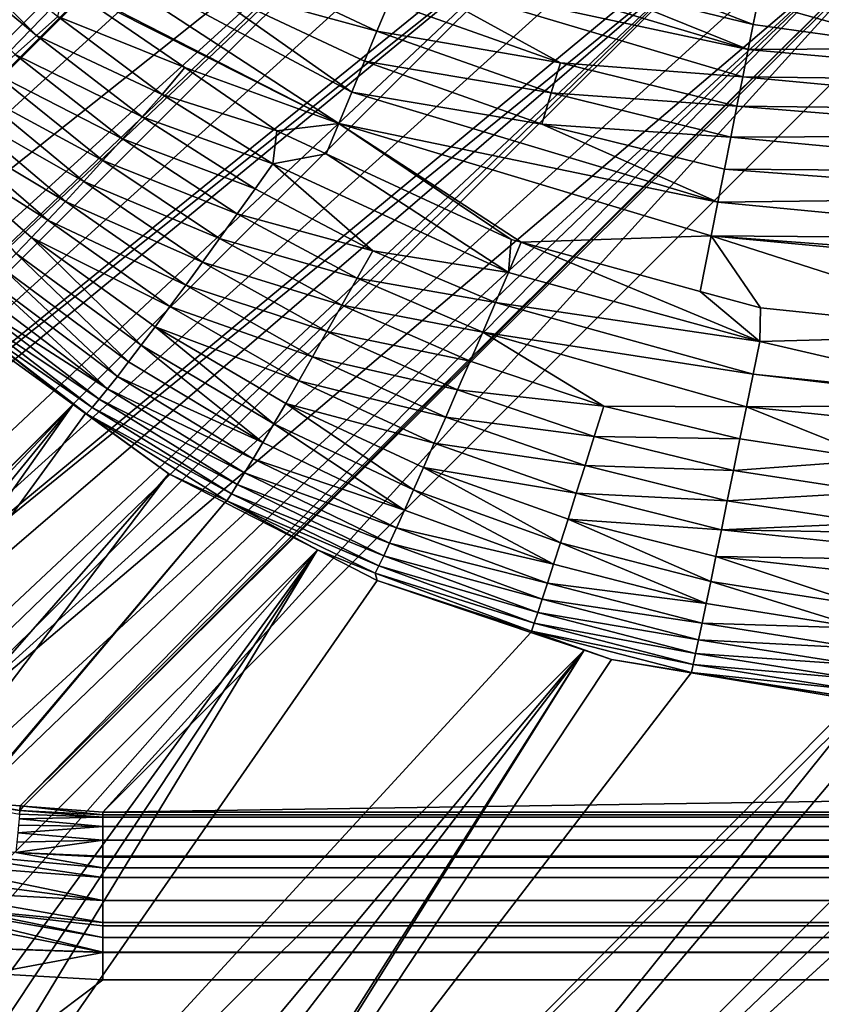
# Model space of a CAD drawing. Extents: x -380 to 380, y -338 to 183.
# Drawn here: x -351 to -341, y -320 to -308 of the extents above; entities that cross this region are included whole.
import ezdxf

# ---------------------------------------------------------------- set-up
doc = ezdxf.new("R2010")
doc.units = 0

msp = doc.modelspace()

# ---------------------------------------------------------------- linework, layer by layer
for points in [[(-349.604431, -298.147156, -98.437569), (-359.811768, -307.366547, -1.790943), (-359.767975, -308.307526, -1.77257)], [(-349.565216, -298.535431, -98.441818), (-349.604431, -298.147156, -98.437569), (-359.767975, -308.307526, -1.77257)], [(-349.376007, -299.407806, -98.463028), (-349.565216, -298.535431, -98.441818), (-359.767975, -308.307526, -1.77257)], [(-349.376007, -299.407806, -98.463028), (-359.767975, -308.307526, -1.77257), (-359.766602, -308.337402, -1.771987)], [(-349.283813, -299.832733, -98.473358), (-349.376007, -299.407806, -98.463028), (-359.766602, -308.337402, -1.771987)], [(-349.283813, -299.832733, -98.473358), (-359.766602, -308.337402, -1.771987), (-359.764923, -308.346619, -1.771832)], [(-349.283813, -299.832733, -98.473358), (-359.764923, -308.346619, -1.771832), (-359.592804, -309.310638, -1.755616)], [(-349.283813, -299.832733, -98.473358), (-359.592804, -309.310638, -1.755616), (-359.478241, -309.952332, -1.744822)], [(-349.283813, -299.832733, -98.473358), (-359.478241, -309.952332, -1.744822), (-359.460876, -310.001129, -1.744177)], [(-349.236938, -300.048798, -98.478615), (-349.283813, -299.832733, -98.473358), (-359.460876, -310.001129, -1.744177)], [(-348.825317, -301.099121, -98.498444), (-349.236938, -300.048798, -98.478615), (-359.460876, -310.001129, -1.744177)], [(-348.825317, -301.099121, -98.498444), (-359.460876, -310.001129, -1.744177), (-359.369354, -310.25885, -1.740774)], [(-348.691772, -301.43988, -98.504875), (-348.825317, -301.099121, -98.498444), (-359.369354, -310.25885, -1.740774)], [(-348.691772, -301.43988, -98.504875), (-359.369354, -310.25885, -1.740774), (-359.042328, -311.179688, -1.728614)], [(-348.691772, -301.43988, -98.504875), (-359.042328, -311.179688, -1.728614), (-358.928925, -311.498962, -1.724398)], [(-348.691772, -301.43988, -98.504875), (-358.928925, -311.498962, -1.724398), (-358.866333, -311.611603, -1.723374)], [(-348.634705, -301.58551, -98.507629), (-348.691772, -301.43988, -98.504875), (-358.866333, -311.611603, -1.723374)], [(-348.445343, -301.90152, -98.511559), (-348.634705, -301.58551, -98.507629), (-358.866333, -311.611603, -1.723374)], [(-347.986877, -302.666718, -98.52108), (-348.445343, -301.90152, -98.511559), (-358.866333, -311.611603, -1.723374)], [(-347.833984, -302.921936, -98.524261), (-347.986877, -302.666718, -98.52108), (-358.866333, -311.611603, -1.723374)], [(-347.833984, -302.921936, -98.524261), (-358.866333, -311.611603, -1.723374), (-358.619843, -312.054932, -1.719343)], [(-347.833984, -302.921936, -98.524261), (-358.619843, -312.054932, -1.719343), (-358.134521, -312.927917, -1.711404)], [(-347.833984, -302.921936, -98.524261), (-358.134521, -312.927917, -1.711404), (-358.004089, -313.091858, -1.710718)], [(-347.784821, -303.003998, -98.525284), (-347.833984, -302.921936, -98.524261), (-358.004089, -313.091858, -1.710718)], [(-347.462463, -303.382721, -98.527039), (-347.784821, -303.003998, -98.525284), (-358.004089, -313.091858, -1.710718)], [(-347.462463, -303.382721, -98.527039), (-358.004089, -313.091858, -1.710718), (-357.542877, -313.6716, -1.708291)], [(-346.884491, -304.061798, -98.530174), (-347.462463, -303.382721, -98.527039), (-357.542877, -313.6716, -1.708291)], [(-346.884491, -304.061798, -98.530174), (-357.542877, -313.6716, -1.708291), (-357.123627, -314.198578, -1.706085)], [(-346.884491, -304.061798, -98.530174), (-357.123627, -314.198578, -1.706085), (-356.900757, -314.399292, -1.706539)], [(-346.736023, -304.236267, -98.530975), (-346.884491, -304.061798, -98.530174), (-356.900757, -314.399292, -1.706539)], [(-346.720154, -304.254852, -98.531067), (-346.736023, -304.236267, -98.530975), (-356.900757, -314.399292, -1.706539)], [(-346.233215, -304.665558, -98.528702), (-346.720154, -304.254852, -98.531067), (-356.900757, -314.399292, -1.706539)], [(-345.470734, -305.308685, -98.524994), (-346.233215, -304.665558, -98.528702), (-356.900757, -314.399292, -1.706539)], [(-345.470734, -305.308685, -98.524994), (-356.900757, -314.399292, -1.706539), (-356.176636, -315.051422, -1.708012)], [(-345.470734, -305.308685, -98.524994), (-356.176636, -315.051422, -1.708012), (-355.917511, -315.284821, -1.70854)], [(-345.423615, -305.3367, -98.524399), (-345.470734, -305.308685, -98.524994), (-355.917511, -315.284821, -1.70854)], [(-345.423615, -305.3367, -98.524399), (-355.917511, -315.284821, -1.70854), (-355.587982, -315.49527, -1.710978)], [(-344.795868, -305.709717, -98.516495), (-345.423615, -305.3367, -98.524399), (-355.587982, -315.49527, -1.710978)], [(-344.060791, -306.146606, -98.507225), (-344.795868, -305.709717, -98.516495), (-355.587982, -315.49527, -1.710978)], [(-353.148468, -306.017548, -110.708755), (-352.877808, -305.874695, -110.866554), (-350.652161, -308.095245, -110.768776)], [(-352.877808, -305.874695, -110.866554), (-350.39801, -307.866455, -110.887733), (-350.652161, -308.095245, -110.768776)], [(-353.148468, -306.017548, -110.708755), (-350.652161, -308.095245, -110.768776), (-350.904663, -308.320007, -110.622787)], [(-343.940552, -306.193329, -98.504944), (-344.060791, -306.146606, -98.507225), (-355.587982, -315.49527, -1.710978)], [(-343.940552, -306.193329, -98.504944), (-355.587982, -315.49527, -1.710978), (-355.3909, -315.621124, -1.712436)], [(-343.940552, -306.193329, -98.504944), (-355.3909, -315.621124, -1.712436), (-354.544495, -316.161743, -1.718698)], [(-343.940552, -306.193329, -98.504944), (-354.544495, -316.161743, -1.718698), (-354.10498, -316.348694, -1.72387)], [(-343.195801, -306.482849, -98.490814), (-343.940552, -306.193329, -98.504944), (-354.10498, -316.348694, -1.72387)], [(-342.517853, -306.746399, -98.477943), (-343.195801, -306.482849, -98.490814), (-354.10498, -316.348694, -1.72387)], [(-350.907593, -306.629272, -111.108192), (-346.911621, -308.765808, -111.111061), (-347.065674, -309.136444, -110.99176)], [(-350.373291, -307.441772, -110.991035), (-350.907593, -306.629272, -111.108192), (-347.065674, -309.136444, -110.99176)], [(-350.907593, -306.629272, -111.108192), (-348.776337, -307.448547, -111.263672), (-346.911621, -308.765808, -111.111061)], [(-342.333038, -306.784851, -98.473396), (-342.517853, -306.746399, -98.477943), (-354.10498, -316.348694, -1.72387)], [(-342.333038, -306.784851, -98.473396), (-354.10498, -316.348694, -1.72387), (-353.673889, -316.532074, -1.728943)], [(-342.333038, -306.784851, -98.473396), (-353.673889, -316.532074, -1.728943), (-353.022614, -316.809082, -1.736607)], [(-342.333038, -306.784851, -98.473396), (-353.022614, -316.809082, -1.736607), (-352.76178, -316.871643, -1.740668)], [(-342.333038, -306.784851, -98.473396), (-352.76178, -316.871643, -1.740668), (-352.495178, -316.935547, -1.744818)], [(-341.483276, -306.9617, -98.452507), (-342.333038, -306.784851, -98.473396), (-352.495178, -316.935547, -1.744818)], [(-340.907684, -307.081512, -98.438354), (-341.483276, -306.9617, -98.452507), (-352.495178, -316.935547, -1.744818)], [(-340.907684, -307.081512, -98.438354), (-352.495178, -316.935547, -1.744818), (-351.810364, -317.099731, -1.755479)], [(-340.907684, -307.081512, -98.438354), (-351.810364, -317.099731, -1.755479), (-351.413818, -317.194794, -1.761653)], [(-340.907684, -307.081512, -98.438354), (-351.413818, -317.194794, -1.761653), (-350.844666, -317.237823, -1.772427)], [(-340.647552, -307.098022, -98.430794), (-340.907684, -307.081512, -98.438354), (-350.844666, -317.237823, -1.772427)], [(-340.647552, -307.098022, -98.430794), (-350.844666, -317.237823, -1.772427), (-350.805023, -317.240845, -1.773178)], [(-340.603882, -307.100769, -98.42952), (-340.647552, -307.098022, -98.430794), (-350.805023, -317.240845, -1.773178)], [(-340.603882, -307.100769, -98.42952), (-350.805023, -317.240845, -1.773178), (-349.866547, -317.311768, -1.790943)], [(-339.712158, -307.157379, -98.403587), (-340.603882, -307.100769, -98.42952), (-349.866547, -317.311768, -1.790943)], [(-348.776337, -307.448547, -111.263672), (-348.593964, -307.108917, -111.453537), (-346.611084, -308.042755, -111.457458)], [(-348.593964, -307.108917, -111.453537), (-346.468262, -307.699188, -111.683434), (-346.611084, -308.042755, -111.457458)], [(-346.332794, -307.373291, -111.942451), (-346.206329, -307.069061, -112.231865), (-342.20517, -308.258362, -112.257126)], [(-346.206329, -307.069061, -112.231865), (-344.148163, -307.473877, -112.562332), (-342.20517, -308.258362, -112.257126)], [(339.712158, -307.157379, -98.403587), (-339.712158, -307.157379, -98.403587), (-349.866547, -317.311768, -1.790943)], [(349.866547, -317.311768, -1.790943), (339.712158, -307.157379, -98.403587), (-349.866547, -317.311768, -1.790943)], [(-344.148163, -307.473877, -112.562332), (-344.069092, -307.213806, -112.904587), (-342.145996, -307.961304, -112.579208)], [(-344.069092, -307.213806, -112.904587), (-342.092957, -307.694885, -112.924637), (-342.145996, -307.961304, -112.579208)], [(-350.317108, -307.496124, -110.987427), (-350.373291, -307.441772, -110.991035), (-347.065674, -309.136444, -110.99176)], [(-348.776337, -307.448547, -111.263672), (-346.75946, -308.39978, -111.266342), (-346.911621, -308.765808, -111.111061)], [(-348.776337, -307.448547, -111.263672), (-346.611084, -308.042755, -111.457458), (-346.75946, -308.39978, -111.266342)], [(-346.468262, -307.699188, -111.683434), (-346.332794, -307.373291, -111.942451), (-344.43512, -308.417694, -111.690338)], [(-344.43512, -308.417694, -111.690338), (-346.332794, -307.373291, -111.942451), (-342.269806, -308.582886, -111.962456)], [(-346.332794, -307.373291, -111.942451), (-342.20517, -308.258362, -112.257126), (-342.269806, -308.582886, -111.962456)], [(-344.148163, -307.473877, -112.562332), (-342.145996, -307.961304, -112.579208), (-342.20517, -308.258362, -112.257126)], [(-350.39801, -307.866455, -110.887733), (-350.317108, -307.496124, -110.987427), (-348.89212, -308.474854, -110.94519)], [(-348.89212, -308.474854, -110.94519), (-350.317108, -307.496124, -110.987427), (-347.065674, -309.136444, -110.99176)], [(-346.611084, -308.042755, -111.457458), (-346.468262, -307.699188, -111.683434), (-344.43512, -308.417694, -111.690338)], [(-342.145996, -307.961304, -112.579208), (-342.092957, -307.694885, -112.924637), (-340.10376, -308.247375, -112.598869)], [(-342.092957, -307.694885, -112.924637), (-340.077118, -307.977173, -112.947983), (-340.10376, -308.247375, -112.598869)], [(-342.092957, -307.694885, -112.924637), (-340.053864, -307.740936, -113.315933), (-340.077118, -307.977173, -112.947983)], [(-350.652161, -308.095245, -110.768776), (-350.39801, -307.866455, -110.887733), (-349.162415, -308.792877, -110.855888)], [(-350.39801, -307.866455, -110.887733), (-348.89212, -308.474854, -110.94519), (-349.162415, -308.792877, -110.855888)], [(-346.75946, -308.39978, -111.266342), (-346.611084, -308.042755, -111.457458), (-344.543732, -308.774872, -111.462463)], [(-346.611084, -308.042755, -111.457458), (-344.43512, -308.417694, -111.690338), (-344.543732, -308.774872, -111.462463)], [(-342.145996, -307.961304, -112.579208), (-340.10376, -308.247375, -112.598869), (-342.20517, -308.258362, -112.257126)], [(-350.904663, -308.320007, -110.622787), (-350.652161, -308.095245, -110.768776), (-349.398041, -309.058411, -110.744682)], [(-350.652161, -308.095245, -110.768776), (-349.162415, -308.792877, -110.855888), (-349.398041, -309.058411, -110.744682)], [(-342.269806, -308.582886, -111.962456), (-342.20517, -308.258362, -112.257126), (-338.041534, -308.634003, -112.292061)], [(-342.20517, -308.258362, -112.257126), (-340.10376, -308.247375, -112.598869), (-338.041534, -308.634003, -112.292061)], [(-351.153198, -308.538635, -110.449753), (-350.904663, -308.320007, -110.622787), (-349.63266, -309.320679, -110.604729)], [(-350.904663, -308.320007, -110.622787), (-349.398041, -309.058411, -110.744682), (-349.63266, -309.320679, -110.604729)], [(-346.911621, -308.765808, -111.111061), (-346.75946, -308.39978, -111.266342), (-344.656586, -309.146088, -111.26976)], [(-346.75946, -308.39978, -111.266342), (-344.543732, -308.774872, -111.462463), (-344.656586, -309.146088, -111.26976)], [(-349.162415, -308.792877, -110.855888), (-348.89212, -308.474854, -110.94519), (-347.800385, -309.224701, -110.912827)], [(-348.89212, -308.474854, -110.94519), (-347.065674, -309.136444, -110.99176), (-347.800385, -309.224701, -110.912827)], [(-344.543732, -308.774872, -111.462463), (-344.43512, -308.417694, -111.690338), (-342.339142, -308.93103, -111.698669)], [(-344.43512, -308.417694, -111.690338), (-342.269806, -308.582886, -111.962456), (-342.339142, -308.93103, -111.698669)], [(-351.395447, -308.748962, -110.250137), (-351.153198, -308.538635, -110.449753), (-349.864044, -309.577118, -110.435837)], [(-351.153198, -308.538635, -110.449753), (-349.63266, -309.320679, -110.604729), (-349.864044, -309.577118, -110.435837)], [(-342.339142, -308.93103, -111.698669), (-342.269806, -308.582886, -111.962456), (-338.041534, -308.977814, -112.003494)], [(-342.269806, -308.582886, -111.962456), (-338.041534, -308.634003, -112.292061), (-338.041534, -308.977814, -112.003494)], [(-351.62915, -308.948853, -110.024872), (-351.395447, -308.748962, -110.250137), (-350.089905, -309.825104, -110.238373)], [(-351.395447, -308.748962, -110.250137), (-349.864044, -309.577118, -110.435837), (-350.089905, -309.825104, -110.238373)], [(-349.398041, -309.058411, -110.744682), (-349.162415, -308.792877, -110.855888), (-347.846405, -309.615784, -110.835236)], [(-349.162415, -308.792877, -110.855888), (-347.800385, -309.224701, -110.912827), (-347.846405, -309.615784, -110.835236)], [(-347.065674, -309.136444, -110.99176), (-346.911621, -308.765808, -111.111061), (-342.566498, -310.072693, -111.115768)], [(-346.911621, -308.765808, -111.111061), (-344.656586, -309.146088, -111.26976), (-342.566498, -310.072693, -111.115768)], [(-344.656586, -309.146088, -111.26976), (-344.543732, -308.774872, -111.462463), (-342.412323, -309.298523, -111.468521)], [(-344.543732, -308.774872, -111.462463), (-342.339142, -308.93103, -111.698669), (-342.412323, -309.298523, -111.468521)], [(-351.851898, -309.136292, -109.775383), (-351.62915, -308.948853, -110.024872), (-350.307953, -310.062012, -110.013252)], [(-351.62915, -308.948853, -110.024872), (-350.089905, -309.825104, -110.238373), (-350.307953, -310.062012, -110.013252)], [(-342.339142, -308.93103, -111.698669), (-338.041534, -309.27948, -111.750298), (-342.412323, -309.298523, -111.468521)], [(-342.339142, -308.93103, -111.698669), (-338.041534, -308.977814, -112.003494), (-338.041534, -309.27948, -111.750298)], [(-349.63266, -309.320679, -110.604729), (-349.398041, -309.058411, -110.744682), (-348.058319, -309.914764, -110.731209)], [(-349.398041, -309.058411, -110.744682), (-347.846405, -309.615784, -110.835236), (-348.058319, -309.914764, -110.731209)], [(-352.061646, -309.309509, -109.503563), (-351.851898, -309.136292, -109.775383), (-350.5159, -310.28537, -109.761948)], [(-351.851898, -309.136292, -109.775383), (-350.307953, -310.062012, -110.013252), (-350.5159, -310.28537, -109.761948)], [(-347.800385, -309.224701, -110.912827), (-347.213989, -309.496765, -110.905426), (-347.846405, -309.615784, -110.835236)], [(-347.800385, -309.224701, -110.912827), (-347.065674, -309.136444, -110.99176), (-347.213989, -309.496765, -110.905426)], [(-347.213989, -309.496765, -110.905426), (-347.065674, -309.136444, -110.99176), (-345.020325, -310.514526, -110.877701)], [(-347.065674, -309.136444, -110.99176), (-342.645599, -310.469757, -110.994339), (-344.899078, -310.547821, -110.877167)], [(-345.020325, -310.514526, -110.877701), (-347.065674, -309.136444, -110.99176), (-344.899078, -310.547821, -110.877167)], [(-347.065674, -309.136444, -110.99176), (-342.566498, -310.072693, -111.115768), (-342.645599, -310.469757, -110.994339)], [(-344.656586, -309.146088, -111.26976), (-342.488434, -309.680695, -111.27388), (-342.566498, -310.072693, -111.115768)], [(-344.656586, -309.146088, -111.26976), (-342.412323, -309.298523, -111.468521), (-342.488434, -309.680695, -111.27388)], [(-352.061646, -309.309509, -109.503563), (-350.7117, -310.492828, -109.486465), (-350.893402, -310.682404, -109.189285)], [(-352.061646, -309.309509, -109.503563), (-350.5159, -310.28537, -109.761948), (-350.7117, -310.492828, -109.486465)], [(-349.864044, -309.577118, -110.435837), (-349.63266, -309.320679, -110.604729), (-348.269714, -310.211304, -110.596832)], [(-349.63266, -309.320679, -110.604729), (-348.058319, -309.914764, -110.731209), (-348.269714, -310.211304, -110.596832)], [(-342.488434, -309.680695, -111.27388), (-342.412323, -309.298523, -111.468521), (-338.041534, -309.710999, -111.498795)], [(-342.412323, -309.298523, -111.468521), (-338.041534, -309.27948, -111.750298), (-338.041534, -309.710999, -111.498795)], [(-350.089905, -309.825104, -110.238373), (-349.864044, -309.577118, -110.435837), (-348.478485, -310.50235, -110.431816)], [(-349.864044, -309.577118, -110.435837), (-348.269714, -310.211304, -110.596832), (-348.478485, -310.50235, -110.431816)], [(-347.846405, -309.615784, -110.835236), (-347.213989, -309.496765, -110.905426), (-345.052124, -310.90799, -110.815575)], [(-347.213989, -309.496765, -110.905426), (-345.020325, -310.514526, -110.877701), (-345.052124, -310.90799, -110.815575)], [(-348.058319, -309.914764, -110.731209), (-347.846405, -309.615784, -110.835236), (-346.661255, -310.647949, -110.724815)], [(-346.661255, -310.647949, -110.724815), (-347.846405, -309.615784, -110.835236), (-345.052124, -310.90799, -110.815575)], [(-342.488434, -309.680695, -111.27388), (-338.041534, -310.015625, -111.321274), (-342.566498, -310.072693, -111.115768)], [(-342.488434, -309.680695, -111.27388), (-338.041534, -309.710999, -111.498795), (-338.041534, -310.015625, -111.321274)], [(-350.307953, -310.062012, -110.013252), (-350.089905, -309.825104, -110.238373), (-348.682556, -310.784851, -110.236389)], [(-350.089905, -309.825104, -110.238373), (-348.478485, -310.50235, -110.431816), (-348.682556, -310.784851, -110.236389)], [(-348.269714, -310.211304, -110.596832), (-348.058319, -309.914764, -110.731209), (-346.661255, -310.647949, -110.724815)], [(-342.566498, -310.072693, -111.115768), (-338.041534, -310.015625, -111.321274), (-338.041534, -310.506104, -111.138306)], [(-350.5159, -310.28537, -109.761948), (-350.307953, -310.062012, -110.013252), (-348.879669, -311.055664, -110.011467)], [(-350.307953, -310.062012, -110.013252), (-348.682556, -310.784851, -110.236389), (-348.879669, -311.055664, -110.011467)], [(-342.645599, -310.469757, -110.994339), (-342.566498, -310.072693, -111.115768), (-338.041534, -310.506104, -111.138306)], [(-348.478485, -310.50235, -110.431816), (-348.269714, -310.211304, -110.596832), (-346.845001, -310.974457, -110.595207)], [(-348.269714, -310.211304, -110.596832), (-346.661255, -310.647949, -110.724815), (-346.845001, -310.974457, -110.595207)], [(-350.7117, -310.492828, -109.486465), (-350.5159, -310.28537, -109.761948), (-349.067719, -311.311829, -109.758537)], [(-350.5159, -310.28537, -109.761948), (-348.879669, -311.055664, -110.011467), (-349.067719, -311.311829, -109.758537)], [(-350.893402, -310.682404, -109.189285), (-350.7117, -310.492828, -109.486465), (-349.408722, -311.769409, -109.177628)], [(-350.7117, -310.492828, -109.486465), (-349.24469, -311.550598, -109.479706), (-349.408722, -311.769409, -109.177628)], [(-350.7117, -310.492828, -109.486465), (-349.067719, -311.311829, -109.758537), (-349.24469, -311.550598, -109.479706)], [(-348.682556, -310.784851, -110.236389), (-348.478485, -310.50235, -110.431816), (-347.026672, -311.295807, -110.433418)], [(-348.478485, -310.50235, -110.431816), (-346.845001, -310.974457, -110.595207), (-347.026672, -311.295807, -110.433418)], [(-345.020325, -310.514526, -110.877701), (-344.899078, -310.547821, -110.877167), (-345.052124, -310.90799, -110.815575)], [(-344.899078, -310.547821, -110.877167), (-342.645599, -310.469757, -110.994339), (-342.774689, -311.131042, -110.867722)], [(-342.774689, -311.131042, -110.867722), (-342.645599, -310.469757, -110.994339), (-342.060944, -311.326965, -110.864548)], [(-342.645599, -310.469757, -110.994339), (-338.041534, -310.91098, -111.005173), (-338.996979, -311.641815, -110.864609)], [(-342.060944, -311.326965, -110.864548), (-342.645599, -310.469757, -110.994339), (-338.996979, -311.641815, -110.864609)], [(-342.645599, -310.469757, -110.994339), (-338.041534, -310.813965, -111.02346), (-338.041534, -310.91098, -111.005173)], [(-342.645599, -310.469757, -110.994339), (-338.041534, -310.506104, -111.138306), (-338.041534, -310.813965, -111.02346)], [(-345.052124, -310.90799, -110.815575), (-344.899078, -310.547821, -110.877167), (-342.066742, -311.724213, -110.809891)], [(-344.899078, -310.547821, -110.877167), (-342.774689, -311.131042, -110.867722), (-342.066742, -311.724213, -110.809891)], [(-351.059418, -310.852386, -108.873306), (-350.893402, -310.682404, -109.189285), (-349.558319, -311.966278, -108.855408)], [(-350.893402, -310.682404, -109.189285), (-349.408722, -311.769409, -109.177628), (-349.558319, -311.966278, -108.855408)], [(-346.845001, -310.974457, -110.595207), (-346.661255, -310.647949, -110.724815), (-345.204041, -311.260925, -110.722588)], [(-346.661255, -310.647949, -110.724815), (-345.052124, -310.90799, -110.815575), (-345.204041, -311.260925, -110.722588)], [(-351.208374, -311.001465, -108.54174), (-351.059418, -310.852386, -108.873306), (-349.692169, -312.139557, -108.516525)], [(-351.059418, -310.852386, -108.873306), (-349.558319, -311.966278, -108.855408), (-349.692169, -312.139557, -108.516525)], [(-348.879669, -311.055664, -110.011467), (-348.682556, -310.784851, -110.236389), (-347.204376, -311.608521, -110.239616)], [(-348.682556, -310.784851, -110.236389), (-347.026672, -311.295807, -110.433418), (-347.204376, -311.608521, -110.239616)], [(-347.026672, -311.295807, -110.433418), (-346.845001, -310.974457, -110.595207), (-345.356018, -311.612885, -110.596687)], [(-346.845001, -310.974457, -110.595207), (-345.204041, -311.260925, -110.722588), (-345.356018, -311.612885, -110.596687)], [(-345.204041, -311.260925, -110.722588), (-345.052124, -310.90799, -110.815575), (-342.066742, -311.724213, -110.809891)], [(-351.339294, -311.128693, -108.19799), (-351.208374, -311.001465, -108.54174), (-349.809387, -312.288177, -108.164658)], [(-351.208374, -311.001465, -108.54174), (-349.692169, -312.139557, -108.516525), (-349.809387, -312.288177, -108.164658)], [(-349.067719, -311.311829, -109.758537), (-348.879669, -311.055664, -110.011467), (-347.376129, -311.909058, -110.014671)], [(-348.879669, -311.055664, -110.011467), (-347.204376, -311.608521, -110.239616), (-347.376129, -311.909058, -110.014671)], [(-351.451538, -311.233704, -107.845573), (-351.339294, -311.128693, -108.19799), (-349.809387, -312.288177, -108.164658)], [(-342.774689, -311.131042, -110.867722), (-342.060944, -311.326965, -110.864548), (-342.066742, -311.724213, -110.809891)], [(-351.619476, -311.377136, -107.128639), (-351.544922, -311.316406, -107.487999), (-349.991974, -312.50943, -107.437225)], [(-351.544922, -311.316406, -107.487999), (-351.451538, -311.233704, -107.845573), (-349.909393, -312.411499, -107.803635)], [(-351.544922, -311.316406, -107.487999), (-349.909393, -312.411499, -107.803635), (-349.991974, -312.50943, -107.437225)], [(-351.451538, -311.233704, -107.845573), (-349.809387, -312.288177, -108.164658), (-349.909393, -312.411499, -107.803635)], [(-349.24469, -311.550598, -109.479706), (-349.067719, -311.311829, -109.758537), (-347.539948, -312.193878, -109.760101)], [(-349.067719, -311.311829, -109.758537), (-347.376129, -311.909058, -110.014671), (-347.539948, -312.193878, -109.760101)], [(-347.204376, -311.608521, -110.239616), (-347.026672, -311.295807, -110.433418), (-345.5065, -311.959991, -110.437286)], [(-347.026672, -311.295807, -110.433418), (-345.356018, -311.612885, -110.596687), (-345.5065, -311.959991, -110.437286)], [(-345.356018, -311.612885, -110.596687), (-345.204041, -311.260925, -110.722588), (-342.145691, -312.111816, -110.722099)], [(-345.204041, -311.260925, -110.722588), (-342.066742, -311.724213, -110.809891), (-342.145691, -312.111816, -110.722099)], [(-342.060944, -311.326965, -110.864548), (-338.996979, -311.641815, -110.864609), (-342.066742, -311.724213, -110.809891)], [(-351.677582, -311.414948, -106.77092), (-350.217957, -312.472412, -106.712387), (-360.136932, -322.390106, -12.416734)], [(-351.677582, -311.414948, -106.77092), (-351.619476, -311.377136, -107.128639), (-350.217957, -312.472412, -106.712387)], [(-350.217957, -312.472412, -106.712387), (-351.619476, -311.377136, -107.128639), (-350.057281, -312.582336, -107.069092)], [(-351.619476, -311.377136, -107.128639), (-349.991974, -312.50943, -107.437225), (-350.057281, -312.582336, -107.069092)], [(-349.408722, -311.769409, -109.177628), (-349.24469, -311.550598, -109.479706), (-347.836639, -312.703979, -109.171486)], [(-349.24469, -311.550598, -109.479706), (-347.694, -312.459808, -109.478111), (-347.836639, -312.703979, -109.171486)], [(-349.24469, -311.550598, -109.479706), (-347.539948, -312.193878, -109.760101), (-347.694, -312.459808, -109.478111)], [(-347.376129, -311.909058, -110.014671), (-347.204376, -311.608521, -110.239616), (-345.653717, -312.298401, -110.244484)], [(-347.204376, -311.608521, -110.239616), (-345.5065, -311.959991, -110.437286), (-345.653717, -312.298401, -110.244484)], [(-345.5065, -311.959991, -110.437286), (-345.356018, -311.612885, -110.596687), (-343.919281, -312.493042, -110.440689)], [(-345.356018, -311.612885, -110.596687), (-342.145691, -312.111816, -110.722099), (-342.224731, -312.499329, -110.599625)], [(-343.919281, -312.493042, -110.440689), (-345.356018, -311.612885, -110.596687), (-342.224731, -312.499329, -110.599625)], [(-342.066742, -311.724213, -110.809891), (-338.996979, -311.641815, -110.864609), (-338.996063, -312.437531, -110.716026)], [(-349.558319, -311.966278, -108.855408), (-349.408722, -311.769409, -109.177628), (-347.966431, -312.92395, -108.843567)], [(-349.408722, -311.769409, -109.177628), (-347.836639, -312.703979, -109.171486), (-347.966431, -312.92395, -108.843567)], [(-342.145691, -312.111816, -110.722099), (-342.066742, -311.724213, -110.809891), (-338.996063, -312.437531, -110.716026)], [(-347.539948, -312.193878, -109.760101), (-347.376129, -311.909058, -110.014671), (-345.79599, -312.624023, -110.019104)], [(-347.376129, -311.909058, -110.014671), (-345.653717, -312.298401, -110.244484), (-345.79599, -312.624023, -110.019104)], [(-349.692169, -312.139557, -108.516525), (-349.558319, -311.966278, -108.855408), (-347.966431, -312.92395, -108.843567)], [(-345.653717, -312.298401, -110.244484), (-345.5065, -311.959991, -110.437286), (-343.919281, -312.493042, -110.440689)], [(-349.809387, -312.288177, -108.164658), (-349.692169, -312.139557, -108.516525), (-348.082275, -313.117798, -108.498032)], [(-349.692169, -312.139557, -108.516525), (-347.966431, -312.92395, -108.843567), (-348.082275, -313.117798, -108.498032)], [(-342.145691, -312.111816, -110.722099), (-338.996033, -312.480591, -110.707985), (-342.224731, -312.499329, -110.599625)], [(-342.145691, -312.111816, -110.722099), (-338.996063, -312.437531, -110.716026), (-338.996033, -312.480591, -110.707985)], [(-347.694, -312.459808, -109.478111), (-347.539948, -312.193878, -109.760101), (-345.931671, -312.933075, -109.762695)], [(-347.539948, -312.193878, -109.760101), (-345.79599, -312.624023, -110.019104), (-345.931671, -312.933075, -109.762695)], [(-349.909393, -312.411499, -107.803635), (-349.809387, -312.288177, -108.164658), (-348.183289, -313.284302, -108.138863)], [(-349.809387, -312.288177, -108.164658), (-348.082275, -313.117798, -108.498032), (-348.183289, -313.284302, -108.138863)], [(-345.79599, -312.624023, -110.019104), (-345.653717, -312.298401, -110.244484), (-344.032349, -312.852142, -110.248062)], [(-345.653717, -312.298401, -110.244484), (-343.919281, -312.493042, -110.440689), (-344.032349, -312.852142, -110.248062)], [(-360.136932, -322.390106, -12.416734), (-350.217957, -312.472412, -106.712387), (-359.749054, -322.640808, -12.418863)], [(-359.749054, -322.640808, -12.418863), (-350.217957, -312.472412, -106.712387), (-358.940063, -323.163666, -12.423306)], [(-358.940063, -323.163666, -12.423306), (-350.217957, -312.472412, -106.712387), (-358.147705, -323.675751, -12.427657)], [(-350.217957, -312.472412, -106.712387), (-350.068848, -312.580444, -106.706406), (-358.147705, -323.675751, -12.427657)], [(-350.068848, -312.580444, -106.706406), (-350.217957, -312.472412, -106.712387), (-350.057281, -312.582336, -107.069092)], [(-349.991974, -312.50943, -107.437225), (-349.909393, -312.411499, -107.803635), (-348.269012, -313.422668, -107.770126)], [(-349.909393, -312.411499, -107.803635), (-348.183289, -313.284302, -108.138863), (-348.269012, -313.422668, -107.770126)], [(-347.836639, -312.703979, -109.171486), (-347.694, -312.459808, -109.478111), (-346.177032, -313.487183, -109.166618)], [(-347.694, -312.459808, -109.478111), (-346.059174, -313.221863, -109.477554), (-346.177032, -313.487183, -109.166618)], [(-347.694, -312.459808, -109.478111), (-345.931671, -312.933075, -109.762695), (-346.059174, -313.221863, -109.477554)], [(-344.032349, -312.852142, -110.248062), (-343.919281, -312.493042, -110.440689), (-342.302979, -312.882355, -110.441681)], [(-343.919281, -312.493042, -110.440689), (-342.224731, -312.499329, -110.599625), (-342.302979, -312.882355, -110.441681)], [(-342.302979, -312.882355, -110.441681), (-342.224731, -312.499329, -110.599625), (-340.66272, -313.129578, -110.439148)], [(-342.224731, -312.499329, -110.599625), (-338.996033, -312.480591, -110.707985), (-338.995361, -312.832153, -110.577477)], [(-342.224731, -312.499329, -110.599625), (-338.995361, -312.832153, -110.577477), (-340.66272, -313.129578, -110.439148)], [(-350.068848, -312.580444, -106.706406), (-349.082458, -313.295074, -106.666847), (-358.147705, -323.675751, -12.427657)], [(-350.068848, -312.580444, -106.706406), (-350.057281, -312.582336, -107.069092), (-349.082458, -313.295074, -106.666847)], [(-350.057281, -312.582336, -107.069092), (-349.991974, -312.50943, -107.437225), (-348.339294, -313.532867, -107.395866)], [(-349.082458, -313.295074, -106.666847), (-350.057281, -312.582336, -107.069092), (-348.394226, -313.615234, -107.019997)], [(-350.057281, -312.582336, -107.069092), (-348.339294, -313.532867, -107.395866), (-348.394226, -313.615234, -107.019997)], [(-349.991974, -312.50943, -107.437225), (-348.269012, -313.422668, -107.770126), (-348.339294, -313.532867, -107.395866)], [(-347.966431, -312.92395, -108.843567), (-347.836639, -312.703979, -109.171486), (-346.284058, -313.726257, -108.833382)], [(-347.836639, -312.703979, -109.171486), (-346.177032, -313.487183, -109.166618), (-346.284058, -313.726257, -108.833382)], [(-345.931671, -312.933075, -109.762695), (-345.79599, -312.624023, -110.019104), (-344.141602, -313.197998, -110.02166)], [(-345.79599, -312.624023, -110.019104), (-344.032349, -312.852142, -110.248062), (-344.141602, -313.197998, -110.02166)], [(-344.141602, -313.197998, -110.02166), (-344.032349, -312.852142, -110.248062), (-342.379547, -313.256378, -110.248276)], [(-344.032349, -312.852142, -110.248062), (-342.302979, -312.882355, -110.441681), (-342.379547, -313.256378, -110.248276)], [(-348.082275, -313.117798, -108.498032), (-347.966431, -312.92395, -108.843567), (-346.284058, -313.726257, -108.833382)], [(-346.059174, -313.221863, -109.477554), (-345.931671, -312.933075, -109.762695), (-344.245697, -313.526398, -109.763077)], [(-345.931671, -312.933075, -109.762695), (-344.141602, -313.197998, -110.02166), (-344.245697, -313.526398, -109.763077)], [(-342.302979, -312.882355, -110.441681), (-340.66272, -313.129578, -110.439148), (-342.379547, -313.256378, -110.248276)], [(-348.183289, -313.284302, -108.138863), (-348.082275, -313.117798, -108.498032), (-346.379272, -313.936981, -108.481766)], [(-348.082275, -313.117798, -108.498032), (-346.284058, -313.726257, -108.833382), (-346.379272, -313.936981, -108.481766)], [(-344.245697, -313.526398, -109.763077), (-344.141602, -313.197998, -110.02166), (-342.453491, -313.61673, -110.020187)], [(-344.141602, -313.197998, -110.02166), (-342.379547, -313.256378, -110.248276), (-342.453491, -313.61673, -110.020187)], [(-342.379547, -313.256378, -110.248276), (-340.66272, -313.129578, -110.439148), (-340.701141, -313.512665, -110.243958)], [(-358.147705, -323.675751, -12.427657), (-349.082458, -313.295074, -106.666847), (-357.246887, -324.06369, -12.435636)], [(-349.082458, -313.295074, -106.666847), (-348.416321, -313.635712, -106.647438), (-357.246887, -324.06369, -12.435636)], [(-349.082458, -313.295074, -106.666847), (-348.394226, -313.615234, -107.019997), (-348.416321, -313.635712, -106.647438)], [(-348.269012, -313.422668, -107.770126), (-348.183289, -313.284302, -108.138863), (-346.461975, -314.117859, -108.115974)], [(-348.183289, -313.284302, -108.138863), (-346.379272, -313.936981, -108.481766), (-346.461975, -314.117859, -108.115974)], [(-346.177032, -313.487183, -109.166618), (-346.059174, -313.221863, -109.477554), (-344.433594, -314.115295, -109.159538)], [(-346.059174, -313.221863, -109.477554), (-344.343414, -313.833344, -109.474678), (-344.433594, -314.115295, -109.159538)], [(-346.059174, -313.221863, -109.477554), (-344.245697, -313.526398, -109.763077), (-344.343414, -313.833344, -109.474678)], [(-342.379547, -313.256378, -110.248276), (-340.701141, -313.512665, -110.243958), (-342.453491, -313.61673, -110.020187)], [(-348.339294, -313.532867, -107.395866), (-348.269012, -313.422668, -107.770126), (-346.531738, -314.268097, -107.740334)], [(-348.269012, -313.422668, -107.770126), (-346.461975, -314.117859, -108.115974), (-346.531738, -314.268097, -107.740334)], [(-348.394226, -313.615234, -107.019997), (-348.339294, -313.532867, -107.395866), (-346.588531, -314.387543, -107.359131)], [(-348.339294, -313.532867, -107.395866), (-346.531738, -314.268097, -107.740334), (-346.588531, -314.387543, -107.359131)], [(-346.284058, -313.726257, -108.833382), (-346.177032, -313.487183, -109.166618), (-344.515289, -314.369202, -108.821304)], [(-346.177032, -313.487183, -109.166618), (-344.433594, -314.115295, -109.159538), (-344.515289, -314.369202, -108.821304)], [(-344.343414, -313.833344, -109.474678), (-344.245697, -313.526398, -109.763077), (-342.523834, -313.958893, -109.759048)], [(-344.245697, -313.526398, -109.763077), (-342.453491, -313.61673, -110.020187), (-342.523834, -313.958893, -109.759048)], [(-342.453491, -313.61673, -110.020187), (-340.701141, -313.512665, -110.243958), (-340.738129, -313.881622, -110.013451)], [(-357.246887, -324.06369, -12.435636), (-348.416321, -313.635712, -106.647438), (-357.210938, -324.079163, -12.435954)], [(-348.416321, -313.635712, -106.647438), (-347.31723, -314.197784, -106.61541), (-357.210938, -324.079163, -12.435954)], [(-348.416321, -313.635712, -106.647438), (-348.394226, -313.615234, -107.019997), (-347.31723, -314.197784, -106.61541)], [(-348.394226, -313.615234, -107.019997), (-346.588531, -314.387543, -107.359131), (-346.632385, -314.476715, -106.976486)], [(-347.31723, -314.197784, -106.61541), (-348.394226, -313.615234, -107.019997), (-346.632385, -314.476715, -106.976486)], [(-342.453491, -313.61673, -110.020187), (-340.738129, -313.881622, -110.013451), (-342.523834, -313.958893, -109.759048)], [(-346.379272, -313.936981, -108.481766), (-346.284058, -313.726257, -108.833382), (-344.515289, -314.369202, -108.821304)], [(-344.433594, -314.115295, -109.159538), (-344.343414, -313.833344, -109.474678), (-342.650452, -314.572021, -109.148094)], [(-344.343414, -313.833344, -109.474678), (-342.589752, -314.278595, -109.467293), (-342.650452, -314.572021, -109.148094)], [(-344.343414, -313.833344, -109.474678), (-342.523834, -313.958893, -109.759048), (-342.589752, -314.278595, -109.467293)], [(-342.523834, -313.958893, -109.759048), (-340.738129, -313.881622, -110.013451), (-338.992493, -314.018311, -109.982368)], [(-346.461975, -314.117859, -108.115974), (-346.379272, -313.936981, -108.481766), (-344.587708, -314.592773, -108.464104)], [(-346.379272, -313.936981, -108.481766), (-344.515289, -314.369202, -108.821304), (-344.587708, -314.592773, -108.464104)], [(-342.589752, -314.278595, -109.467293), (-342.523834, -313.958893, -109.759048), (-338.991333, -314.332245, -109.719452)], [(-342.523834, -313.958893, -109.759048), (-338.992493, -314.018311, -109.982368), (-338.991333, -314.332245, -109.719452)], [(-346.531738, -314.268097, -107.740334), (-346.461975, -314.117859, -108.115974), (-344.65033, -314.784363, -108.092361)], [(-346.461975, -314.117859, -108.115974), (-344.587708, -314.592773, -108.464104), (-344.65033, -314.784363, -108.092361)], [(-344.515289, -314.369202, -108.821304), (-344.433594, -314.115295, -109.159538), (-342.705292, -314.836029, -108.805267)], [(-344.433594, -314.115295, -109.159538), (-342.650452, -314.572021, -109.148094), (-342.705292, -314.836029, -108.805267)], [(-357.210938, -324.079163, -12.435954), (-347.31723, -314.197784, -106.61541), (-356.361145, -324.445099, -12.44348)], [(-356.361145, -324.445099, -12.44348), (-347.31723, -314.197784, -106.61541), (-355.156769, -324.963715, -12.454147)], [(-355.156769, -324.963715, -12.454147), (-347.31723, -314.197784, -106.61541), (-354.558868, -325.112, -12.461183)], [(-354.558868, -325.112, -12.461183), (-347.31723, -314.197784, -106.61541), (-354.033447, -325.242249, -12.467364)], [(-347.31723, -314.197784, -106.61541), (-346.607849, -314.560547, -106.594734), (-354.033447, -325.242249, -12.467364)], [(-347.31723, -314.197784, -106.61541), (-346.632385, -314.476715, -106.976486), (-346.607849, -314.560547, -106.594734)], [(-346.588531, -314.387543, -107.359131), (-346.531738, -314.268097, -107.740334), (-344.702881, -314.943146, -107.710609)], [(-346.531738, -314.268097, -107.740334), (-344.65033, -314.784363, -108.092361), (-344.702881, -314.943146, -107.710609)], [(-344.587708, -314.592773, -108.464104), (-344.515289, -314.369202, -108.821304), (-342.705292, -314.836029, -108.805267)], [(-342.650452, -314.572021, -109.148094), (-342.589752, -314.278595, -109.467293), (-340.836029, -314.858521, -109.130959)], [(-342.589752, -314.278595, -109.467293), (-338.990082, -314.672485, -109.434517), (-340.836029, -314.858521, -109.130959)], [(-342.589752, -314.278595, -109.467293), (-338.991333, -314.332245, -109.719452), (-338.990082, -314.672485, -109.434517)], [(-346.632385, -314.476715, -106.976486), (-346.588531, -314.387543, -107.359131), (-344.745209, -315.06897, -107.323326)], [(-346.632385, -314.476715, -106.976486), (-344.745209, -315.06897, -107.323326), (-344.777527, -315.162415, -106.934822)], [(-346.607849, -314.560547, -106.594734), (-346.632385, -314.476715, -106.976486), (-344.777527, -315.162415, -106.934822)], [(-346.588531, -314.387543, -107.359131), (-344.702881, -314.943146, -107.710609), (-344.745209, -315.06897, -107.323326)], [(-346.607849, -314.560547, -106.594734), (-344.78421, -315.177582, -106.54921), (-354.033447, -325.242249, -12.467364)], [(-346.607849, -314.560547, -106.594734), (-344.777527, -315.162415, -106.934822), (-344.78421, -315.177582, -106.54921)], [(-344.65033, -314.784363, -108.092361), (-344.587708, -314.592773, -108.464104), (-342.753693, -315.068054, -108.4431)], [(-344.587708, -314.592773, -108.464104), (-342.705292, -314.836029, -108.805267), (-342.753693, -315.068054, -108.4431)], [(-342.705292, -314.836029, -108.805267), (-342.650452, -314.572021, -109.148094), (-340.862946, -315.127716, -108.78392)], [(-342.650452, -314.572021, -109.148094), (-340.836029, -314.858521, -109.130959), (-340.862946, -315.127716, -108.78392)], [(-344.702881, -314.943146, -107.710609), (-344.65033, -314.784363, -108.092361), (-342.795319, -315.266418, -108.06617)], [(-344.65033, -314.784363, -108.092361), (-342.753693, -315.068054, -108.4431), (-342.795319, -315.266418, -108.06617)], [(-342.753693, -315.068054, -108.4431), (-342.705292, -314.836029, -108.805267), (-340.862946, -315.127716, -108.78392)], [(-344.745209, -315.06897, -107.323326), (-344.702881, -314.943146, -107.710609), (-342.829987, -315.430267, -107.679199)], [(-344.702881, -314.943146, -107.710609), (-342.795319, -315.266418, -108.06617), (-342.829987, -315.430267, -107.679199)], [(-344.777527, -315.162415, -106.934822), (-344.745209, -315.06897, -107.323326), (-342.857666, -315.559448, -107.286842)], [(-344.745209, -315.06897, -107.323326), (-342.829987, -315.430267, -107.679199), (-342.857666, -315.559448, -107.286842)], [(-342.795319, -315.266418, -108.06617), (-342.753693, -315.068054, -108.4431), (-340.886627, -315.363831, -108.417374)], [(-342.753693, -315.068054, -108.4431), (-340.862946, -315.127716, -108.78392), (-340.886627, -315.363831, -108.417374)], [(-344.78421, -315.177582, -106.54921), (-344.154022, -315.390839, -106.533478), (-354.033447, -325.242249, -12.467364)], [(-344.78421, -315.177582, -106.54921), (-344.777527, -315.162415, -106.934822), (-344.154022, -315.390839, -106.533478)], [(-344.777527, -315.162415, -106.934822), (-342.857666, -315.559448, -107.286842), (-342.878418, -315.654663, -106.893547)], [(-343.826904, -315.501526, -106.525307), (-344.777527, -315.162415, -106.934822), (-342.878418, -315.654663, -106.893547)], [(-344.154022, -315.390839, -106.533478), (-344.777527, -315.162415, -106.934822), (-343.826904, -315.501526, -106.525307)], [(-342.829987, -315.430267, -107.679199), (-342.795319, -315.266418, -108.06617), (-340.906738, -315.565063, -108.036049)], [(-342.795319, -315.266418, -108.06617), (-340.886627, -315.363831, -108.417374), (-340.906738, -315.565063, -108.036049)], [(-354.033447, -325.242249, -12.467364), (-344.154022, -315.390839, -106.533478), (-352.683716, -325.576935, -12.483247)], [(-352.683716, -325.576935, -12.483247), (-344.154022, -315.390839, -106.533478), (-352.089539, -325.724274, -12.490239)], [(-352.089539, -325.724274, -12.490239), (-344.154022, -315.390839, -106.533478), (-350.773956, -325.830414, -12.508958)], [(-350.773956, -325.830414, -12.508958), (-344.154022, -315.390839, -106.533478), (-350.695831, -325.8367, -12.51007)], [(-344.154022, -315.390839, -106.533478), (-343.826904, -315.501526, -106.525307), (-350.695831, -325.8367, -12.51007)], [(-343.826904, -315.501526, -106.525307), (-342.882812, -315.658386, -106.503128), (-350.695831, -325.8367, -12.51007)], [(-343.826904, -315.501526, -106.525307), (-342.878418, -315.654663, -106.893547), (-342.882812, -315.658386, -106.503128)], [(-342.857666, -315.559448, -107.286842), (-342.829987, -315.430267, -107.679199), (-340.923309, -315.73053, -107.644775)], [(-342.829987, -315.430267, -107.679199), (-340.906738, -315.565063, -108.036049), (-340.923309, -315.73053, -107.644775)], [(-342.882812, -315.658386, -106.503128), (-340.945831, -315.980255, -106.457619), (-350.695831, -325.8367, -12.51007)], [(-342.882812, -315.658386, -106.503128), (-342.878418, -315.654663, -106.893547), (-340.945679, -315.954865, -106.851273)], [(-342.882812, -315.658386, -106.503128), (-340.945679, -315.954865, -106.851273), (-340.945831, -315.980255, -106.457619)], [(-342.878418, -315.654663, -106.893547), (-342.857666, -315.559448, -107.286842), (-340.936249, -315.860229, -107.248329)], [(-342.878418, -315.654663, -106.893547), (-340.936249, -315.860229, -107.248329), (-340.945679, -315.954865, -106.851273)], [(-342.857666, -315.559448, -107.286842), (-340.923309, -315.73053, -107.644775), (-340.936249, -315.860229, -107.248329)], [(-340.945831, -315.980255, -106.457619), (-340.823181, -316.000641, -106.454735), (-350.695831, -325.8367, -12.51007)], [(-350.695831, -325.8367, -12.51007), (-340.823181, -316.000641, -106.454735), (-348.844269, -325.986084, -12.536415)], [(-340.823181, -316.000641, -106.454735), (-340.470825, -316.059174, -106.446457), (-348.844269, -325.986084, -12.536415)], [(-340.470825, -316.059174, -106.446457), (-338.97757, -316.119385, -106.41185), (-348.844269, -325.986084, -12.536415)], [(-338.509552, -316.119232, -106.413246), (-338.041534, -316.119171, -106.413712), (-348.844269, -325.986084, -12.536415)], [(-338.041534, -316.119171, -106.413712), (348.844269, -325.986084, -12.536415), (-348.844269, -325.986084, -12.536415)], [(-338.97757, -316.119385, -106.41185), (-338.509552, -316.119232, -106.413246), (-348.844269, -325.986084, -12.536415)], [(-350.849365, -317.292084, -1.603897), (-351.821686, -317.151703, -1.587996), (-350.853485, -317.333984, -1.434089)], [(-351.413818, -317.194794, -1.761653), (-351.821686, -317.151703, -1.587996), (-350.849365, -317.292084, -1.603897)], [(-350.844666, -317.237823, -1.772427), (-351.413818, -317.194794, -1.761653), (-350.849365, -317.292084, -1.603897)], [(-350.849365, -317.292084, -1.603897), (-350.853485, -317.333984, -1.434089), (-349.866547, -317.372009, -1.471132)], [(-350.805023, -317.240845, -1.773178), (-350.844666, -317.237823, -1.772427), (-350.849365, -317.292084, -1.603897)], [(-350.805023, -317.240845, -1.773178), (-350.849365, -317.292084, -1.603897), (-349.866547, -317.343384, -1.623071)], [(-349.866547, -317.343384, -1.623071), (-350.849365, -317.292084, -1.603897), (-349.866547, -317.372009, -1.471132)], [(-349.866547, -317.311768, -1.790943), (-350.805023, -317.240845, -1.773178), (-349.866547, -317.343384, -1.623071)], [(-350.859161, -317.392151, -1.264446), (-350.866486, -317.466949, -1.097239), (-349.866547, -317.483307, -1.165323)], [(-349.866547, -317.372009, -1.471132), (-350.853485, -317.333984, -1.434089), (-350.859161, -317.392151, -1.264446)], [(-349.866547, -317.372009, -1.471132), (-350.859161, -317.392151, -1.264446), (-349.866547, -317.483307, -1.165323)], [(349.866547, -317.343384, -1.623071), (-349.866547, -317.311768, -1.790943), (-349.866547, -317.343384, -1.623071)], [(349.866547, -317.311768, -1.790943), (-349.866547, -317.311768, -1.790943), (349.866547, -317.343384, -1.623071)], [(349.866547, -317.372009, -1.471132), (-349.866547, -317.343384, -1.623071), (-349.866547, -317.372009, -1.471132)], [(349.866547, -317.343384, -1.623071), (-349.866547, -317.343384, -1.623071), (349.866547, -317.372009, -1.471132)], [(349.866547, -317.483307, -1.165323), (-349.866547, -317.372009, -1.471132), (-349.866547, -317.483307, -1.165323)], [(349.866547, -317.440979, -1.2816), (-349.866547, -317.372009, -1.471132), (349.866547, -317.483307, -1.165323)], [(349.866547, -317.372009, -1.471132), (-349.866547, -317.372009, -1.471132), (349.866547, -317.440979, -1.2816)], [(-349.866547, -317.483307, -1.165323), (-350.866486, -317.466949, -1.097239), (-350.875427, -317.55838, -0.934876)], [(-349.866547, -317.483307, -1.165323), (-350.875427, -317.55838, -0.934876), (-349.866547, -317.642731, -0.881614)], [(349.866547, -317.642731, -0.881614), (-349.866547, -317.483307, -1.165323), (-349.866547, -317.642731, -0.881614)], [(349.866547, -317.60498, -0.94879), (-349.866547, -317.483307, -1.165323), (349.866547, -317.642731, -0.881614)], [(349.866547, -317.483307, -1.165323), (-349.866547, -317.483307, -1.165323), (349.866547, -317.60498, -0.94879)], [(-349.866547, -317.642731, -0.881614), (-350.898041, -317.788849, -0.634402), (-349.866547, -317.833374, -0.643385)], [(-349.866547, -317.642731, -0.881614), (-350.885986, -317.665985, -0.779804), (-350.898041, -317.788849, -0.634402)], [(-349.866547, -317.642731, -0.881614), (-350.875427, -317.55838, -0.934876), (-350.885986, -317.665985, -0.779804)], [(349.866547, -317.833374, -0.643385), (-349.866547, -317.642731, -0.881614), (-349.866547, -317.833374, -0.643385)], [(349.866547, -317.642731, -0.881614), (-349.866547, -317.642731, -0.881614), (349.866547, -317.833374, -0.643385)], [(-351.945923, -317.778961, -0.49527), (-351.974854, -317.92511, -0.376868), (-349.866547, -318.087891, -0.409758)], [(-349.866547, -317.974213, -0.512119), (-351.945923, -317.778961, -0.49527), (-349.866547, -318.087891, -0.409758)], [(-350.898041, -317.788849, -0.634402), (-351.945923, -317.778961, -0.49527), (-349.866547, -317.974213, -0.512119)], [(-349.866547, -317.846069, -0.627517), (-350.898041, -317.788849, -0.634402), (-349.866547, -317.974213, -0.512119)], [(-349.866547, -317.833374, -0.643385), (-350.898041, -317.788849, -0.634402), (-349.866547, -317.846069, -0.627517)], [(349.866547, -317.846069, -0.627517), (-349.866547, -317.833374, -0.643385), (-349.866547, -317.846069, -0.627517)], [(349.866547, -317.833374, -0.643385), (-349.866547, -317.833374, -0.643385), (349.866547, -317.846069, -0.627517)], [(349.866547, -317.974213, -0.512119), (-349.866547, -317.846069, -0.627517), (-349.866547, -317.974213, -0.512119)], [(349.866547, -317.846069, -0.627517), (-349.866547, -317.846069, -0.627517), (349.866547, -317.974213, -0.512119)], [(-354.242737, -317.908844, -0.069569), (-354.320709, -318.097778, -0.026003), (-349.866547, -318.973267, -0.02727)], [(-349.866547, -318.798615, -0.070818), (-354.242737, -317.908844, -0.069569), (-349.866547, -318.973267, -0.02727)], [(-352.071198, -318.412018, -0.116345), (-354.242737, -317.908844, -0.069569), (-349.866547, -318.798615, -0.070818)], [(-351.974854, -317.92511, -0.376868), (-352.005676, -318.080872, -0.273615), (-349.866547, -318.361877, -0.234105)], [(-349.866547, -318.087891, -0.409758), (-351.974854, -317.92511, -0.376868), (-349.866547, -318.361877, -0.234105)], [(349.866547, -318.087891, -0.409758), (-349.866547, -317.974213, -0.512119), (-349.866547, -318.087891, -0.409758)], [(349.866547, -317.974213, -0.512119), (-349.866547, -317.974213, -0.512119), (349.866547, -318.087891, -0.409758)], [(-354.320709, -318.097778, -0.026003), (-353.067322, -318.867188), (-349.866547, -318.973267, -0.02727)], [(-352.005676, -318.080872, -0.273615), (-352.037964, -318.243958, -0.186574), (-349.866547, -318.361877, -0.234105)], [(349.866547, -318.361877, -0.234105), (-349.866547, -318.087891, -0.409758), (-349.866547, -318.361877, -0.234105)], [(349.866547, -318.282928, -0.284718), (-349.866547, -318.087891, -0.409758), (349.866547, -318.361877, -0.234105)], [(349.866547, -318.087891, -0.409758), (-349.866547, -318.087891, -0.409758), (349.866547, -318.282928, -0.284718)], [(-352.037964, -318.243958, -0.186574), (-352.071198, -318.412018, -0.116345), (-349.866547, -318.622314, -0.12176)], [(-349.866547, -318.361877, -0.234105), (-352.037964, -318.243958, -0.186574), (-349.866547, -318.622314, -0.12176)], [(-349.866547, -318.660675, -0.105207), (-352.071198, -318.412018, -0.116345), (-349.866547, -318.798615, -0.070818)], [(-349.866547, -318.622314, -0.12176), (-352.071198, -318.412018, -0.116345), (-349.866547, -318.660675, -0.105207)], [(349.866547, -318.622314, -0.12176), (-349.866547, -318.361877, -0.234105), (-349.866547, -318.622314, -0.12176)], [(349.866547, -318.361877, -0.234105), (-349.866547, -318.361877, -0.234105), (349.866547, -318.622314, -0.12176)], [(349.866547, -318.660675, -0.105207), (-349.866547, -318.622314, -0.12176), (-349.866547, -318.660675, -0.105207)], [(349.866547, -318.622314, -0.12176), (-349.866547, -318.622314, -0.12176), (349.866547, -318.660675, -0.105207)], [(349.866547, -318.798615, -0.070818), (-349.866547, -318.660675, -0.105207), (-349.866547, -318.798615, -0.070818)], [(349.866547, -318.660675, -0.105207), (-349.866547, -318.660675, -0.105207), (349.866547, -318.798615, -0.070818)], [(349.866547, -318.973267, -0.02727), (-349.866547, -318.798615, -0.070818), (-349.866547, -318.973267, -0.02727)], [(349.866547, -318.798615, -0.070818), (-349.866547, -318.798615, -0.070818), (349.866547, -318.973267, -0.02727)], [(-349.866547, -318.976471, -0.026477), (-353.067322, -318.867188), (-351.203217, -319.22644)], [(-349.866547, -318.973267, -0.02727), (-353.067322, -318.867188), (-349.866547, -318.976471, -0.026477)], [(-349.866547, -318.976471, -0.026477), (-351.203217, -319.22644), (-349.866547, -319.300812)], [(349.866547, -318.976471, -0.026477), (-349.866547, -318.973267, -0.02727), (-349.866547, -318.976471, -0.026477)], [(349.866547, -318.973267, -0.02727), (-349.866547, -318.973267, -0.02727), (349.866547, -318.976471, -0.026477)], [(349.866547, -318.976471, -0.026477), (-349.866547, -318.976471, -0.026477), (-349.866547, -319.300812)], [(349.866547, -319.300812), (349.866547, -318.976471, -0.026477), (-349.866547, -319.300812)], [(-349.866547, -319.300812), (-351.203217, -319.22644), (-371.927307, -335.927063)], [(371.927307, -335.927063), (349.866547, -319.300812), (-371.927307, -335.927063)], [(349.866547, -319.300812), (-349.866547, -319.300812), (-371.927307, -335.927063)]]:
    msp.add_3dface(points)

doc.saveas('drawing.dxf')
